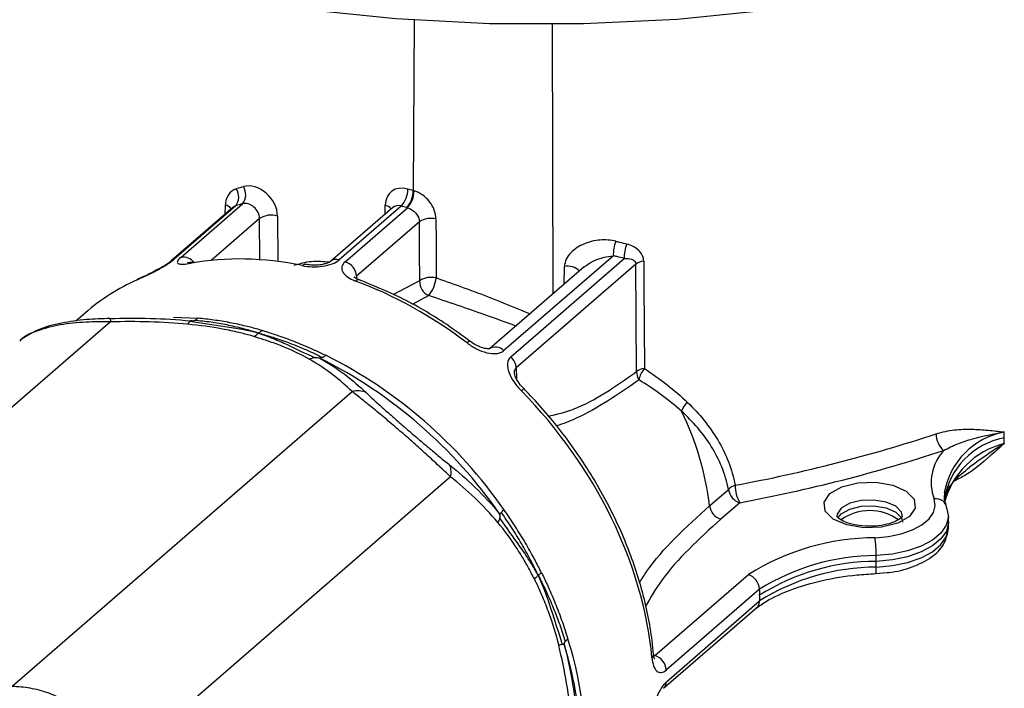
# Model space of a CAD drawing. Units: inches. Extents: x 0.7 to 33.4, y 0.6 to 43.4.
# Drawn here: x 8.5 to 10, y 27.7 to 28.7 of the extents above; entities that cross this region are included whole.
import ezdxf

# ---------------------------------------------------------------- set-up
doc = ezdxf.new("R2010")
doc.units = ezdxf.units.IN
doc.header["$LTSCALE"] = 4
doc.header["$MEASUREMENT"] = 0

msp = doc.modelspace()

# ---------------------------------------------------------------- linework, layer by layer
at = {"color": 8, "linetype": 'Continuous', "lineweight": 25}
for p, q in [((9.0758, 28.745), (9.0745, 28.4896)), ((9.283, 28.7387), (9.2837, 28.3344)), ((8.7926, 28.4543), (8.7928, 28.468)), ((9.0322, 28.4542), (9.0324, 28.4678)), ((8.871, 28.4514), (8.8713, 28.3833)), ((8.8441, 28.4478), (8.7716, 28.385)), ((8.8444, 28.386), (8.8441, 28.4478)), ((9.3008, 28.3492), (9.3013, 28.3759)), ((8.9893, 28.3611), (8.9893, 28.3578)), ((9.0445, 28.3337), (9.0842, 28.3546)), ((9.098, 28.3322), (9.0727, 28.3189)), ((8.7151, 28.2998), (8.7514, 28.2982)), ((9.2289, 28.2238), (9.2291, 28.2079))]:
    msp.add_line(p, q, dxfattribs=at)
at = {"color": 7, "linetype": 'Continuous', "lineweight": 25}
for p, q in [((8.8042, 28.4644), (8.7115, 28.3841)), ((8.8083, 28.4667), (8.7155, 28.3864)), ((8.7259, 28.3895), (8.8187, 28.4699)), ((9.0439, 28.4643), (8.9505, 28.3834)), ((9.0566, 28.4665), (8.9632, 28.3856)), ((8.9724, 28.3829), (9.0659, 28.4639)), ((9.0838, 28.443), (8.9893, 28.3611)), ((9.3746, 28.392), (9.2103, 28.2497)), ((9.3307, 28.3751), (9.1889, 28.2523)), ((9.2207, 28.2405), (9.391, 28.3879)), ((9.4083, 28.3791), (9.2289, 28.2238)), ((9.4093, 28.2182), (9.4083, 28.3791)), ((8.5829, 28.3064), (8.5685, 28.2939)), ((8.6207, 28.2928), (8.1109, 27.8513)), ((8.4731, 27.7467), (8.983, 28.1883)), ((9.9607, 28.1191), (9.9607, 28.1278)), ((9.9607, 28.1104), (9.9607, 28.1191)), ((9.1306, 28.0604), (8.6207, 27.6189)), ((9.5188, 28.0171), (9.5472, 28.0417)), ((9.5642, 28.0218), (9.5357, 27.9971)), ((9.877, 27.993), (9.8769, 28.0017)), ((9.8769, 27.9837), (9.877, 27.9924)), ((9.7687, 27.9338), (9.7687, 27.9426)), ((9.7687, 27.9252), (9.7687, 27.9338)), ((9.437, 27.7927), (9.5772, 27.9141)), ((9.7678, 27.9155), (9.785, 27.917)), ((9.5938, 27.8921), (9.454, 27.7711)), ((9.454, 27.7534), (9.5938, 27.8745)), ((9.4499, 27.7437), (9.5898, 27.8649))]:
    msp.add_line(p, q, dxfattribs=at)
at = {"color": 7, "linetype": 'Continuous', "lineweight": 25, "flags": 128}
for points in [[(10.2228, 28.9255), (10.1144, 28.8804), (9.9975, 28.841), (9.8734, 28.8075), (9.7433, 28.7804), (9.6084, 28.7599), (9.4701, 28.7462), (9.3297, 28.7394), (9.1888, 28.7397), (9.0485, 28.7469), (8.9104, 28.7611), (8.7758, 28.7821), (8.646, 28.8097), (8.5224, 28.8435), (8.4061, 28.8834), (8.2983, 28.9288), (8.2001, 28.9794), (8.1124, 29.0346), (8.0477, 29.084)], [(9.0842, 28.3546), (9.084, 28.3981), (9.0838, 28.443)], [(9.1085, 28.4472), (9.1087, 28.4129), (9.1089, 28.3587)], [(8.7453, 28.3826), (8.7434, 28.382), (8.7413, 28.3807)], [(9.4201, 28.3837), (9.4203, 28.3494), (9.4212, 28.2228)], [(8.663, 28.3572), (8.6625, 28.3571), (8.6604, 28.3557)], [(8.6196, 28.2978), (8.6197, 28.2981), (8.6198, 28.2981), (8.62, 28.2978), (8.6201, 28.2973), (8.6203, 28.2965), (8.6204, 28.2955), (8.6206, 28.2943), (8.6207, 28.2928)], [(9.6991, 28.0355), (9.7169, 28.0456), (9.741, 28.0516), (9.7679, 28.0525), (9.7934, 28.0481), (9.8136, 28.0393), (9.8255, 28.0272), (9.8273, 28.0138), (9.8186, 28.001), (9.8009, 27.9909), (9.7767, 27.9849), (9.7499, 27.9841), (9.7244, 27.9884), (9.7041, 27.9973), (9.6922, 28.0093), (9.6905, 28.0228), (9.6991, 28.0355)], [(9.767, 27.9693), (9.7873, 27.9712), (9.8062, 27.9752), (9.8232, 27.981), (9.8372, 27.9886), (9.8479, 27.9974), (9.8546, 28.0071), (9.8572, 28.0173), (9.8554, 28.0276)], [(9.7116, 27.9995), (9.7163, 28.005), (9.7289, 28.0122), (9.7461, 28.0165), (9.7653, 28.0171), (9.7835, 28.014), (9.7979, 28.0077), (9.8064, 27.9991), (9.8081, 27.9926)], [(9.8748, 28.0125), (9.8769, 28.0002), (9.8768, 27.9984)], [(9.877, 27.993), (9.877, 27.9916), (9.8739, 27.9793), (9.8658, 27.9676), (9.853, 27.957), (9.8361, 27.948), (9.8158, 27.9409), (9.793, 27.9361), (9.7687, 27.9338)], [(9.8768, 27.9815), (9.8769, 27.9829), (9.8769, 27.9837)]]:
    msp.add_lwpolyline(points, dxfattribs=at)
at = {"color": 8, "linetype": 'Continuous', "lineweight": 25, "flags": 128}
for points in [[(9.16, 28.2635), (9.1596, 28.2637), (9.1585, 28.2634), (9.1571, 28.2626), (9.1554, 28.2612)], [(9.8082, 28.001), (9.8065, 28.0077), (9.798, 28.0164), (9.7835, 28.0227), (9.7653, 28.0258), (9.7461, 28.0252), (9.7289, 28.0209), (9.7162, 28.0137)], [(9.7162, 28.0137), (9.71, 28.0046), (9.7096, 28.0016)], [(9.8768, 27.9984), (9.8738, 27.988), (9.8657, 27.9763), (9.8529, 27.9657), (9.836, 27.9567), (9.8157, 27.9496), (9.7929, 27.9449), (9.7687, 27.9426)], [(9.7687, 27.9252), (9.7929, 27.9275), (9.8157, 27.9323), (9.836, 27.9394), (9.8529, 27.9484), (9.8657, 27.9589), (9.8738, 27.9706), (9.8768, 27.9815)]]:
    msp.add_lwpolyline(points, dxfattribs=at)
at = {"color": 7, "linetype": 'Continuous', "lineweight": 25}
for centre, radius, start, end in [((8.8005, 28.4837), 0.0228, 322.8766, 31.2472), ((8.7904, 28.4801), 0.0224, 323.0926, 32.6494), ((9.0295, 28.4914), 0.0369, 317.5079, 0.8714), ((9.0369, 28.4897), 0.0376, 317.3281, 359.8392), ((9.0378, 28.4895), 0.038, 317.6348, 359.6844), ((8.8615, 28.4204), 0.0324, 72.8946, 122.3667), ((9.101, 28.4163), 0.0317, 76.2588, 122.7699), ((9.4196, 28.3951), 0.0451, 155.755, 184.0363), ((9.4345, 28.3908), 0.0437, 154.9309, 183.7448), ((8.9127, 28.3727), 0.00633, 81.9393, 136.0279), ((8.965, 28.3598), 0.0243, 3.2458, 72.3422), ((9.4224, 28.3602), 0.0236, 95.5015, 126.6933), ((9.1014, 28.3279), 0.0317, 76.3231, 122.7791), ((9.107, 28.3532), 0.0229, 176.6088, 246.6415), ((9.0566, 28.3648), 0.0526, 321.8358, 353.4294), ((8.6209, 27.6005), 0.7187, 34.8919, 63.3213), ((8.6089, 27.5902), 0.7255, 34.8919, 63.3213), ((9.2053, 28.2226), 0.0236, 2.7579, 49.1529), ((9.4234, 28.1993), 0.0236, 95.5161, 126.6958), ((9.4316, 28.2182), 0.0223, 179.9023, 213.7491), ((9.4474, 28.1999), 0.0349, 138.8665, 170.1526), ((8.9915, 28.1583), 0.0311, 66.6486, 105.8889), ((9.5065, 28.1486), 0.0314, 131.5437, 160.9123), ((9.0773, 27.9636), 0.4447, 6.9076, 26.0511), ((9.1253, 30.3656), 2.3576, 280.5568, 288.1239), ((9.8931, 28.125), 0.0345, 180.0076, 226.7457), ((9.9813, 28.009), 0.1119, 100.5678, 171.4632), ((9.1266, 30.3695), 2.3881, 280.5568, 288.1239), ((9.9221, 28.0521), 0.071, 137.7463, 200.214), ((9.1054, 28.0674), 0.0261, 344.4713, 24.8964), ((9.5645, 28.0249), 0.0241, 107.6103, 135.723), ((9.5716, 28.0452), 0.0246, 188.1544, 252.4806), ((9.6074, 28.0473), 0.0502, 179.3149, 210.5304), ((9.8584, 28.0114), 0.0164, 3.9016, 100.3419), ((9.5431, 28.0206), 0.0246, 188.1544, 252.4806), ((9.7682, 27.6108), 0.3585, 90.1856, 122.1948), ((9.5656, 27.9436), 0.203, 359.7152, 7.2725), ((9.7699, 27.6109), 0.3317, 90.2103, 122.0561), ((9.7699, 27.6023), 0.3316, 90.2113, 122.0503), ((9.7699, 27.5935), 0.3317, 90.2103, 122.0561), ((8.768, 27.6426), 0.5583, 0.3785, 17.3516), ((9.4297, 27.7695), 0.0243, 3.6746, 72.7333)]:
    msp.add_arc(centre, radius, start, end, dxfattribs=at)
at = {"color": 8, "linetype": 'Continuous', "lineweight": 25}
for centre, radius, start, end in [((8.7895, 28.4529), 0.0154, 37.4029, 77.7593), ((9.0291, 28.4527), 0.0154, 37.4036, 77.7577), ((8.7296, 28.3698), 0.0201, 35.7509, 100.7241), ((8.719, 28.3755), 0.0114, 107.6076, 131.417), ((8.9589, 28.3728), 0.0135, 71.3041, 129.0547), ((9.3063, 28.3521), 0.0243, 44.0983, 101.7168), ((8.9923, 28.3506), 0.00541, 76.8253, 141.127), ((9.1981, 28.2387), 0.0164, 41.9449, 124.7673), ((9.2468, 28.1802), 0.0136, 116.8933, 137.7771), ((9.982, 28.0166), 0.1132, 100.8272, 169.9274), ((9.9908, 27.99), 0.1241, 104.0448, 165.6089), ((9.7588, 27.9363), 0.0736, 54.1438, 125.3967), ((9.7445, 27.9223), 0.0243, 343.7267, 6.854), ((8.8115, 27.6584), 0.5199, 352.156, 17.8098), ((9.4287, 27.7947), 0.00635, 305.975, 0.4863), ((9.4413, 27.7531), 0.0127, 311.3421, 1.126)]:
    msp.add_arc(centre, radius, start, end, dxfattribs=at)
at = {"color": 7, "linetype": 'Continuous', "lineweight": 25}
for centre, major_axis, ratio, start_param, end_param in [((9.0686, 27.9872), (-0.375, 0.4408), 0.754338, 5.956625, 5.98163), ((8.8369, 28.4609), (-0.0255, 0.03), 0.754338, 3.870658, 5.956625), ((9.0665, 28.4576), (-0.0255, 0.03), 0.754338, 5.442248, 6.994797), ((8.8269, 28.4578), (-0.0255, 0.03), 0.754338, 5.98163, 6.994797), ((9.0686, 27.9872), (-0.375, 0.4408), 0.754338, 5.425925, 5.442248), ((9.0587, 27.9789), (-0.3621, 0.4259), 0.75449, 5.956863, 5.981868), ((8.8271, 28.4525), (-0.0126, 0.0151), 0.758625, 3.877552, 5.963519), ((9.0587, 27.9789), (-0.3621, 0.4259), 0.75449, 5.426163, 5.442486), ((8.9505, 27.8851), (-0.3695, 0.4196), 0.745768, 5.502621, 5.861824), ((8.9505, 27.8851), (-0.3695, 0.4196), 0.745768, 6.057468, 6.277059), ((8.9505, 27.8851), (-0.3695, 0.4196), 0.745768, 4.97815, 5.337354), ((8.9505, 27.8851), (-0.3695, 0.4196), 0.745768, 3.939919, 4.782507)]:
    msp.add_ellipse(centre, major_axis=major_axis, ratio=ratio, start_param=start_param, end_param=end_param, dxfattribs=at)
at = {"color": 8, "linetype": 'Continuous', "lineweight": 25}
for centre, start_param in [((8.817, 28.4494), 5.988524), ((9.0566, 28.4493), 5.449142)]:
    msp.add_ellipse(centre, major_axis=(-0.0126, 0.0151), ratio=0.758625, start_param=start_param, end_param=6.296694, dxfattribs=at)
at = {"color": 7, "linetype": 'Continuous', "lineweight": 25}
for points in [[(9.0745, 28.4896), (9.0749, 28.4895), (9.0754, 28.4894), (9.0758, 28.4893)], [(9.0659, 28.4639), (9.0654, 28.464), (9.065, 28.4641), (9.0645, 28.4642)], [(8.7366, 28.2893), (8.6984, 28.293), (8.6597, 28.2938), (8.6207, 28.2928)], [(8.7467, 28.2949), (8.7483, 28.2956), (8.7499, 28.2967), (8.7514, 28.2982)], [(8.983, 28.1883), (8.9652, 28.2057), (8.9445, 28.222), (8.9189, 28.2367)], [(8.9346, 28.2384), (8.9619, 28.2229), (8.9845, 28.2054), (9.0038, 28.1869)], [(9.4212, 28.2228), (9.4446, 28.2075), (9.4662, 28.1908), (9.4857, 28.1721)], [(9.4768, 28.1589), (9.4575, 28.1763), (9.4361, 28.1917), (9.4131, 28.2058)], [(9.2015, 27.992), (9.1792, 28.0187), (9.1554, 28.0409), (9.1306, 28.0604)], [(9.2066, 28.0072), (9.2075, 28.0085), (9.2088, 28.01), (9.2104, 28.0116)], [(9.5938, 27.892), (9.5938, 27.892), (9.5938, 27.8921), (9.5938, 27.8921)], [(9.5939, 27.8833), (9.594, 27.8848), (9.5941, 27.8878), (9.594, 27.8906), (9.5938, 27.892)], [(9.5938, 27.8746), (9.5941, 27.8777), (9.5941, 27.8806), (9.5939, 27.8833)], [(9.5938, 27.8745), (9.5938, 27.8745), (9.5938, 27.8746), (9.5938, 27.8746)], [(9.3117, 27.6945), (9.3081, 27.7323), (9.3023, 27.7701), (9.2926, 27.8078)], [(9.301, 27.8091), (9.3111, 27.7697), (9.3174, 27.7298), (9.3212, 27.6902)]]:
    msp.add_open_spline(points, degree=3, dxfattribs=at)
for points, knots in [([(9.1085, 28.4472), (9.1085, 28.4559), (9.1051, 28.4651), (9.0961, 28.4767), (9.0924, 28.4802), (9.0844, 28.4858), (9.0801, 28.488), (9.0758, 28.4893)], [0, 0, 0, 0, 0.5, 0.5, 0.75, 0.75, 1, 1, 1, 1]), ([(9.0659, 28.4639), (9.0704, 28.4625), (9.075, 28.4597), (9.0817, 28.4522), (9.0838, 28.4475), (9.0838, 28.443)], [0, 0, 0, 0, 0.5, 0.5, 1, 1, 1, 1]), ([(9.3785, 28.4137), (9.371, 28.4156), (9.3631, 28.4161), (9.3509, 28.4151), (9.3469, 28.4145), (9.3389, 28.4126), (9.3349, 28.4114), (9.3235, 28.4066), (9.3163, 28.4022), (9.3052, 28.3905), (9.3015, 28.3833), (9.3013, 28.3759)], [0, 0, 0, 0, 0.25, 0.25, 0.375, 0.375, 0.5, 0.5, 0.75, 0.75, 1, 1, 1, 1]), ([(9.3785, 28.4137), (9.3802, 28.4132), (9.3819, 28.4128), (9.3837, 28.4123), (9.3875, 28.4113), (9.3912, 28.4103), (9.395, 28.4093)], [0, 0, 0, 0, 0.000148322, 0.000148322, 0.000148322, 0.000471182, 0.000471182, 0.000471182, 0.000471182]), ([(9.4201, 28.3837), (9.4201, 28.3902), (9.417, 28.396), (9.4099, 28.4025), (9.4072, 28.4043), (9.4014, 28.4072), (9.3983, 28.4084), (9.395, 28.4093)], [0, 0, 0, 0, 0.5, 0.5, 0.75, 0.75, 1, 1, 1, 1]), ([(8.7259, 28.3895), (8.7231, 28.3871), (8.7214, 28.385), (8.7204, 28.3818), (8.7211, 28.3807), (8.7242, 28.3794), (8.7267, 28.3792), (8.7331, 28.3794), (8.7369, 28.3799), (8.7413, 28.3807)], [0, 0, 0, 0, 0.25, 0.25, 0.5, 0.5, 0.75, 0.75, 1, 1, 1, 1]), ([(9.391, 28.3879), (9.3872, 28.3889), (9.3835, 28.3898), (9.3798, 28.3907), (9.378, 28.3911), (9.3763, 28.3915), (9.3746, 28.392)], [0, 0, 0, 0, 0.0003198105, 0.0003198105, 0.0003198105, 0.0004667343, 0.0004667343, 0.0004667343, 0.0004667343]), ([(8.6604, 28.3557), (8.6645, 28.3575), (8.6689, 28.3596), (8.6785, 28.3642), (8.6836, 28.3668), (8.694, 28.3722), (8.6992, 28.3751), (8.7061, 28.3795), (8.7084, 28.3809), (8.7123, 28.3837), (8.7141, 28.3851), (8.7155, 28.3864)], [0, 0, 0, 0, 0.25, 0.25, 0.5, 0.5, 0.75, 0.75, 0.875, 0.875, 1, 1, 1, 1]), ([(8.7114, 28.3841), (8.7112, 28.3838), (8.7103, 28.3831), (8.707, 28.3806), (8.701, 28.3767), (8.6923, 28.3717), (8.6811, 28.3658), (8.6704, 28.3606), (8.665, 28.3582), (8.6629, 28.3573)], [0, 0, 0, 0, 0.035822, 0.132961, 0.258734, 0.413144, 0.607771, 0.852484, 1, 1, 1, 1]), ([(8.7453, 28.3827), (8.7442, 28.3824), (8.7407, 28.3817), (8.7376, 28.3815), (8.7358, 28.3816), (8.7361, 28.3815), (8.7361, 28.3815)], [0, 0, 0, 0, 0.2084204, 0.6612771, 0.9569829, 1, 1, 1, 1]), ([(8.9082, 28.3771), (8.9127, 28.3762), (8.9178, 28.3756), (8.9281, 28.3753), (8.9335, 28.3755), (8.9436, 28.377), (8.9485, 28.3781), (8.957, 28.3813), (8.9605, 28.3833), (8.9632, 28.3856)], [0, 0, 0, 0, 0.25, 0.25, 0.5, 0.5, 0.75, 0.75, 1, 1, 1, 1]), ([(8.9503, 28.3833), (8.9503, 28.3833), (8.9504, 28.3833), (8.9485, 28.382), (8.9445, 28.3803), (8.9383, 28.3787), (8.9301, 28.3777), (8.9211, 28.3777), (8.916, 28.3786), (8.9136, 28.379)], [0, 0, 0, 0, 0.025483, 0.160959, 0.290932, 0.441343, 0.619247, 0.813891, 1, 1, 1, 1]), ([(8.9724, 28.3829), (8.9698, 28.3806), (8.9681, 28.3781), (8.967, 28.3728), (8.9675, 28.3701), (8.9704, 28.3649), (8.9729, 28.3623), (8.9795, 28.3578), (8.9835, 28.3557), (8.9881, 28.354)], [0, 0, 0, 0, 0.25, 0.25, 0.5, 0.5, 0.75, 0.75, 1, 1, 1, 1]), ([(9.391, 28.3879), (9.3948, 28.388), (9.3984, 28.3878), (9.4034, 28.3861), (9.4049, 28.3853), (9.4074, 28.3829), (9.4082, 28.3812), (9.4083, 28.3791)], [0, 0, 0, 0, 0.5, 0.5, 0.75, 0.75, 1, 1, 1, 1]), ([(8.9937, 28.356), (8.9927, 28.3563), (8.9899, 28.3573), (8.9871, 28.359), (8.9854, 28.3604), (8.9856, 28.3602), (8.9856, 28.3602)], [0, 0, 0, 0, 0.182355, 0.536864, 0.862182, 1, 1, 1, 1]), ([(9.16, 28.2635), (9.1483, 28.2721), (9.1145, 28.2967), (9.0588, 28.3292), (9.0141, 28.3475), (8.9935, 28.3559)], [0, 0, 0, 0, 0.221713, 0.641031, 1, 1, 1, 1]), ([(8.6207, 28.2928), (8.61, 28.2929), (8.5857, 28.2931), (8.5481, 28.2896), (8.5122, 28.2809), (8.4904, 28.2714), (8.4853, 28.2649), (8.4847, 28.2641)], [0, 0, 0, 0, 0.185186, 0.420235, 0.675546, 0.959081, 1, 1, 1, 1]), ([(8.6197, 28.2979), (8.608, 28.2975), (8.5831, 28.2967), (8.5456, 28.2913), (8.5108, 28.2824), (8.4937, 28.2708), (8.4852, 28.265)], [0, 0, 0, 0, 0.218686, 0.46299, 0.731896, 1, 1, 1, 1]), ([(8.6196, 28.2978), (8.6399, 28.2984), (8.6601, 28.2985), (8.7006, 28.2975), (8.7207, 28.2963), (8.7406, 28.2944)], [0, 0, 0, 0, 0.5, 0.5, 1, 1, 1, 1]), ([(8.7394, 28.2932), (8.7394, 28.2932), (8.7391, 28.2929), (8.7388, 28.2926), (8.7383, 28.292), (8.738, 28.2917), (8.7373, 28.2907), (8.7369, 28.2899), (8.7366, 28.2893)], [0, 0, 0, 0, 0.06, 0.25, 0.25, 0.5, 0.5, 1, 1, 1, 1]), ([(8.8367, 28.2707), (8.8348, 28.2712), (8.8271, 28.2734), (8.8192, 28.2754), (8.8051, 28.2787), (8.7969, 28.2805), (8.7718, 28.2851), (8.7545, 28.2876), (8.7366, 28.2893)], [0, 0, 0, 0, 0.06, 0.25, 0.25, 0.5, 0.5, 1, 1, 1, 1]), ([(8.7394, 28.2932), (8.7395, 28.2933), (8.7398, 28.2935), (8.7401, 28.2937), (8.7406, 28.294), (8.7408, 28.2942), (8.7414, 28.2944), (8.7414, 28.2943), (8.7406, 28.2944)], [0, 0, 0, 0, 0.06, 0.25, 0.25, 0.5, 0.5, 1, 1, 1, 1]), ([(8.8426, 28.2759), (8.8407, 28.2764), (8.8326, 28.2784), (8.8243, 28.2801), (8.8095, 28.2829), (8.8009, 28.2843), (8.7747, 28.2882), (8.7569, 28.2908), (8.7394, 28.2932)], [0, 0, 0, 0, 0.06, 0.25, 0.25, 0.5, 0.5, 1, 1, 1, 1]), ([(8.7406, 28.2944), (8.7408, 28.2944), (8.7411, 28.2943), (8.7415, 28.2943), (8.742, 28.2942), (8.7426, 28.2942), (8.7433, 28.2942), (8.744, 28.2942), (8.7449, 28.2944), (8.7457, 28.2946), (8.7463, 28.2948), (8.7467, 28.2949)], [0, 0, 0, 0, 0.036553, 0.086471, 0.154469, 0.242398, 0.351095, 0.480997, 0.632353, 0.80532, 1, 1, 1, 1]), ([(8.7425, 28.2943), (8.7429, 28.2942), (8.7435, 28.2942), (8.7437, 28.2941), (8.7437, 28.2941), (8.7437, 28.2941), (8.7436, 28.2941), (8.7433, 28.2941), (8.7426, 28.2942), (8.7418, 28.2943), (8.7412, 28.2943)], [0, 0, 0, 0, 0.325143, 0.431909, 0.476323, 0.517431, 0.55781, 0.600154, 0.69948, 1, 1, 1, 1]), ([(8.8426, 28.2759), (8.8408, 28.2765), (8.8331, 28.2789), (8.8252, 28.2811), (8.8111, 28.2847), (8.803, 28.2865), (8.7868, 28.2898), (8.7788, 28.2912), (8.7628, 28.2934), (8.7548, 28.2943), (8.7467, 28.2949)], [0, 0, 0, 0, 0.06, 0.25, 0.25, 0.5, 0.5, 0.75, 0.75, 1, 1, 1, 1]), ([(8.8475, 28.2801), (8.8455, 28.2806), (8.8375, 28.2829), (8.8295, 28.285), (8.8153, 28.2883), (8.8073, 28.2901), (8.7913, 28.2931), (8.7833, 28.2944), (8.7673, 28.2966), (8.7593, 28.2975), (8.7514, 28.2982)], [0, 0, 0, 0, 0.06, 0.25, 0.25, 0.5, 0.5, 0.75, 0.75, 1, 1, 1, 1]), ([(8.8426, 28.2759), (8.8425, 28.2758), (8.842, 28.2754), (8.8415, 28.275), (8.8405, 28.2742), (8.8399, 28.2737), (8.838, 28.2719), (8.8377, 28.2716), (8.8367, 28.2707)], [0, 0, 0, 0, 0.06, 0.25, 0.25, 0.5, 0.5, 1, 1, 1, 1]), ([(8.8426, 28.2759), (8.8427, 28.276), (8.8432, 28.2763), (8.8436, 28.2767), (8.8445, 28.2773), (8.8449, 28.2776), (8.8461, 28.2787), (8.8468, 28.2795), (8.8475, 28.2801)], [0, 0, 0, 0, 0.06, 0.25, 0.25, 0.5, 0.5, 1, 1, 1, 1]), ([(8.8426, 28.2759), (8.8444, 28.2753), (8.852, 28.2728), (8.8593, 28.27), (8.8718, 28.2649), (8.8787, 28.2619), (8.8986, 28.2524), (8.9125, 28.2459), (8.9266, 28.2392)], [0, 0, 0, 0, 0.06, 0.25, 0.25, 0.5, 0.5, 1, 1, 1, 1]), ([(8.8426, 28.2759), (8.8445, 28.2754), (8.8526, 28.2732), (8.8605, 28.2709), (8.8744, 28.2664), (8.8823, 28.2636), (8.8986, 28.2575), (8.9066, 28.2543), (8.9225, 28.2473), (8.9303, 28.2436), (8.9381, 28.2396)], [0, 0, 0, 0, 0.06, 0.25, 0.25, 0.5, 0.5, 0.75, 0.75, 1, 1, 1, 1]), ([(8.8475, 28.2801), (8.8494, 28.2795), (8.8574, 28.2771), (8.8655, 28.2746), (8.8796, 28.2698), (8.8876, 28.2669), (8.9037, 28.2606), (8.9117, 28.2573), (8.9276, 28.2503), (8.9356, 28.2466), (8.9436, 28.2427)], [0, 0, 0, 0, 0.06, 0.25, 0.25, 0.5, 0.5, 0.75, 0.75, 1, 1, 1, 1]), ([(8.8367, 28.2707), (8.8385, 28.2702), (8.8461, 28.2679), (8.8536, 28.2655), (8.8664, 28.2611), (8.8735, 28.2584), (8.8941, 28.2499), (8.907, 28.2436), (8.9189, 28.2367)], [0, 0, 0, 0, 0.06, 0.25, 0.25, 0.5, 0.5, 1, 1, 1, 1]), ([(9.1554, 28.2612), (9.1598, 28.2578), (9.1645, 28.2549), (9.1745, 28.2499), (9.1797, 28.2479), (9.1898, 28.2454), (9.1948, 28.2449), (9.2014, 28.2456), (9.2035, 28.2461), (9.2073, 28.2475), (9.2089, 28.2485), (9.2103, 28.2497)], [0, 0, 0, 0, 0.25, 0.25, 0.5, 0.5, 0.75, 0.75, 0.875, 0.875, 1, 1, 1, 1]), ([(9.1894, 28.2526), (9.1894, 28.2527), (9.1896, 28.2527), (9.1876, 28.2523), (9.184, 28.2526), (9.1783, 28.2538), (9.1707, 28.2568), (9.1641, 28.2603), (9.1608, 28.263), (9.1601, 28.2636)], [0, 0, 0, 0, 0.080847, 0.202212, 0.323851, 0.479835, 0.682507, 0.928196, 1, 1, 1, 1]), ([(8.9381, 28.2396), (8.9383, 28.2397), (8.9388, 28.2399), (8.9393, 28.2401), (8.9403, 28.2405), (8.9408, 28.2408), (8.9422, 28.2416), (8.943, 28.2422), (8.9436, 28.2427)], [0, 0, 0, 0, 0.06, 0.25, 0.25, 0.5, 0.5, 1, 1, 1, 1]), ([(8.9266, 28.2392), (8.9264, 28.2392), (8.9256, 28.2391), (8.9249, 28.2389), (8.9236, 28.2385), (8.923, 28.2383), (8.921, 28.2376), (8.9199, 28.2371), (8.9189, 28.2367)], [0, 0, 0, 0, 0.06, 0.25, 0.25, 0.5, 0.5, 1, 1, 1, 1]), ([(8.9266, 28.2392), (8.9267, 28.2392), (8.9275, 28.2394), (8.9283, 28.2394), (8.9296, 28.2395), (8.9304, 28.2394), (8.9325, 28.2392), (8.9338, 28.2388), (8.9346, 28.2384)], [0, 0, 0, 0, 0.06, 0.25, 0.25, 0.5, 0.5, 1, 1, 1, 1]), ([(8.9381, 28.2396), (8.938, 28.2396), (8.9375, 28.2394), (8.9369, 28.2393), (8.936, 28.2391), (8.9355, 28.239), (8.9344, 28.2388), (8.9341, 28.2387), (8.9346, 28.2384)], [0, 0, 0, 0, 0.06, 0.25, 0.25, 0.5, 0.5, 1, 1, 1, 1]), ([(9.2207, 28.2405), (9.2178, 28.238), (9.2161, 28.2344), (9.2154, 28.2261), (9.2163, 28.2214), (9.2199, 28.2119), (9.2225, 28.2072), (9.2289, 28.1979), (9.2326, 28.1935), (9.2367, 28.1893)], [0, 0, 0, 0, 0.25, 0.25, 0.5, 0.5, 0.75, 0.75, 1, 1, 1, 1]), ([(9.2408, 28.1925), (9.2395, 28.1938), (9.2353, 28.1978), (9.2306, 28.2047), (9.2273, 28.2111), (9.2264, 28.2148), (9.2263, 28.2155), (9.2263, 28.2157)], [0, 0, 0, 0, 0.157062, 0.493448, 0.723227, 0.893988, 1, 1, 1, 1]), ([(9.1306, 28.0604), (9.125, 28.0656), (9.1193, 28.071), (9.1072, 28.0822), (9.1009, 28.088), (9.0881, 28.0997), (9.0814, 28.1057), (9.0681, 28.1176), (9.0614, 28.1234), (9.0479, 28.1351), (9.0412, 28.1408), (9.0282, 28.1517), (9.022, 28.1569), (9.0098, 28.1669), (9.0039, 28.1717), (8.993, 28.1804), (8.9878, 28.1845), (8.983, 28.1883)], [0, 0, 0, 0, 0.125, 0.125, 0.25, 0.25, 0.375, 0.375, 0.5, 0.5, 0.625, 0.625, 0.75, 0.75, 0.875, 0.875, 1, 1, 1, 1]), ([(9.0038, 28.1869), (9.0075, 28.1834), (9.0115, 28.1797), (9.0201, 28.1717), (9.0248, 28.1675), (9.0347, 28.1586), (9.0399, 28.154), (9.0507, 28.1445), (9.0564, 28.1395), (9.068, 28.1295), (9.0738, 28.1245), (9.0855, 28.1145), (9.0913, 28.1096), (9.1026, 28.1001), (9.1082, 28.0954), (9.119, 28.0866), (9.1241, 28.0824), (9.1291, 28.0784)], [0, 0, 0, 0, 0.125, 0.125, 0.25, 0.25, 0.375, 0.375, 0.5, 0.5, 0.625, 0.625, 0.75, 0.75, 0.875, 0.875, 1, 1, 1, 1]), ([(9.435, 27.7948), (9.4335, 27.808), (9.4291, 27.8459), (9.4135, 27.9097), (9.3852, 27.9845), (9.3471, 28.0572), (9.301, 28.1248), (9.2636, 28.1687), (9.2429, 28.19), (9.2407, 28.1923)], [0, 0, 0, 0, 0.0947991, 0.2732822, 0.4519477, 0.6306879, 0.8094504, 0.9788806, 1, 1, 1, 1]), ([(9.4857, 28.1721), (9.5034, 28.1551), (9.5187, 28.1365), (9.5372, 28.1055), (9.5426, 28.0945), (9.5514, 28.0719), (9.5548, 28.0601), (9.5572, 28.0479)], [0, 0, 0, 0, 0.5, 0.5, 0.75, 0.75, 1, 1, 1, 1]), ([(9.5472, 28.0417), (9.5449, 28.0535), (9.5414, 28.0646), (9.5327, 28.0862), (9.5274, 28.0965), (9.5092, 28.1257), (9.4941, 28.1431), (9.4768, 28.1589)], [0, 0, 0, 0, 0.25, 0.25, 0.5, 0.5, 1, 1, 1, 1]), ([(9.8587, 28.125), (9.868, 28.128), (9.877, 28.1298), (9.8947, 28.1318), (9.9034, 28.1321), (9.9203, 28.1318), (9.9285, 28.1312), (9.9448, 28.1297), (9.9528, 28.1287), (9.9607, 28.1278)], [0, 0, 0, 0, 0.25, 0.25, 0.5, 0.5, 0.75, 0.75, 1, 1, 1, 1]), ([(9.8695, 28.0999), (9.8766, 28.1039), (9.8837, 28.1072), (9.8982, 28.1129), (9.9056, 28.1154), (9.9282, 28.1218), (9.9441, 28.1251), (9.9607, 28.1278)], [0, 0, 0, 0, 0.25, 0.25, 0.5, 0.5, 1, 1, 1, 1]), ([(9.1291, 28.0784), (9.1422, 28.0679), (9.155, 28.0567), (9.1801, 28.0324), (9.1923, 28.0193), (9.204, 28.0051)], [0, 0, 0, 0, 0.5, 0.5, 1, 1, 1, 1]), ([(9.8727, 28.0283), (9.8728, 28.0299), (9.8733, 28.038), (9.8834, 28.0541), (9.9002, 28.068), (9.9086, 28.075)], [0, 0, 0, 0, 0.11337, 0.551262, 1, 1, 1, 1]), ([(9.8738, 28.0176), (9.8725, 28.0211), (9.8702, 28.0273), (9.8713, 28.0333), (9.8718, 28.0359)], [0, 0, 0, 0, 0.567531, 1, 1, 1, 1]), ([(9.204, 28.0051), (9.204, 28.0051), (9.2042, 28.0049), (9.2044, 28.0048), (9.2046, 28.0048), (9.2048, 28.0049), (9.205, 28.0051), (9.2053, 28.0054), (9.2056, 28.0059), (9.206, 28.0065), (9.2064, 28.0069), (9.2066, 28.0072)], [0, 0, 0, 0, 0.036553, 0.086471, 0.154469, 0.242398, 0.351095, 0.480997, 0.632353, 0.80532, 1, 1, 1, 1]), ([(9.2619, 27.9127), (9.261, 27.9147), (9.2573, 27.9228), (9.2532, 27.9307), (9.2458, 27.9447), (9.2414, 27.9527), (9.232, 27.9688), (9.2272, 27.9766), (9.2172, 27.992), (9.212, 27.9996), (9.2066, 28.0072)], [0, 0, 0, 0, 0.06, 0.25, 0.25, 0.5, 0.5, 0.75, 0.75, 1, 1, 1, 1]), ([(9.2668, 27.9169), (9.2658, 27.9189), (9.2617, 27.927), (9.2575, 27.9351), (9.2498, 27.9492), (9.2453, 27.9571), (9.2359, 27.9729), (9.231, 27.9807), (9.2209, 27.9963), (9.2157, 28.004), (9.2104, 28.0116)], [0, 0, 0, 0, 0.06, 0.25, 0.25, 0.5, 0.5, 0.75, 0.75, 1, 1, 1, 1]), ([(9.2044, 27.9986), (9.2043, 27.9985), (9.2041, 27.9979), (9.2039, 27.9972), (9.2035, 27.9962), (9.2032, 27.9956), (9.2024, 27.9939), (9.2019, 27.9928), (9.2015, 27.992)], [0, 0, 0, 0, 0.06, 0.25, 0.25, 0.5, 0.5, 1, 1, 1, 1]), ([(9.256, 27.9076), (9.255, 27.9094), (9.2512, 27.9172), (9.2471, 27.9247), (9.2397, 27.9377), (9.2353, 27.945), (9.2217, 27.9661), (9.2119, 27.9795), (9.2015, 27.992)], [0, 0, 0, 0, 0.06, 0.25, 0.25, 0.5, 0.5, 1, 1, 1, 1]), ([(9.2044, 27.9986), (9.2044, 27.9988), (9.2046, 27.9994), (9.2047, 28), (9.2049, 28.0011), (9.2049, 28.0017), (9.2048, 28.0034), (9.2045, 28.0044), (9.204, 28.0051)], [0, 0, 0, 0, 0.06, 0.25, 0.25, 0.5, 0.5, 1, 1, 1, 1]), ([(9.2619, 27.9127), (9.2609, 27.9146), (9.2567, 27.9222), (9.2522, 27.9297), (9.2442, 27.9424), (9.2394, 27.9495), (9.2246, 27.9701), (9.2145, 27.9843), (9.2044, 27.9986)], [0, 0, 0, 0, 0.06, 0.25, 0.25, 0.5, 0.5, 1, 1, 1, 1]), ([(9.8078, 28.0008), (9.8079, 28.001), (9.8081, 28.0012), (9.8028, 27.996), (9.792, 27.9911), (9.7766, 27.9873), (9.7578, 27.9859), (9.7385, 27.9876), (9.7229, 27.9921), (9.7128, 27.9975), (9.7095, 28.0016), (9.7096, 28.0014), (9.7097, 28.0013)], [0, 0, 0, 0, 0.082485, 0.181067, 0.280292, 0.388241, 0.50544, 0.627048, 0.747088, 0.845076, 0.947511, 1, 1, 1, 1]), ([(9.785, 27.917), (9.7858, 27.9171), (9.7992, 27.9182), (9.8239, 27.9248), (9.8519, 27.9388), (9.8712, 27.9576), (9.8749, 27.973), (9.8767, 27.9803)], [0, 0, 0, 0, 0.0174788, 0.2802296, 0.5498574, 0.787467, 1, 1, 1, 1]), ([(9.2619, 27.9127), (9.2618, 27.9126), (9.2613, 27.9122), (9.2609, 27.9118), (9.2599, 27.911), (9.2594, 27.9104), (9.2573, 27.9087), (9.257, 27.9085), (9.256, 27.9076)], [0, 0, 0, 0, 0.06, 0.25, 0.25, 0.5, 0.5, 1, 1, 1, 1]), ([(9.256, 27.9076), (9.2569, 27.9057), (9.2607, 27.8979), (9.2643, 27.89), (9.2703, 27.8758), (9.2736, 27.8676), (9.2828, 27.8426), (9.2882, 27.8254), (9.2926, 27.8078)], [0, 0, 0, 0, 0.06, 0.25, 0.25, 0.5, 0.5, 1, 1, 1, 1]), ([(9.2619, 27.9127), (9.262, 27.9128), (9.2625, 27.9132), (9.2629, 27.9136), (9.2636, 27.9143), (9.264, 27.9147), (9.2653, 27.9157), (9.2661, 27.9163), (9.2668, 27.9169)], [0, 0, 0, 0, 0.06, 0.25, 0.25, 0.5, 0.5, 1, 1, 1, 1]), ([(9.2619, 27.9127), (9.2628, 27.9108), (9.2664, 27.9026), (9.2697, 27.8943), (9.2753, 27.8795), (9.2782, 27.8709), (9.2866, 27.8449), (9.2923, 27.8271), (9.2979, 27.8095)], [0, 0, 0, 0, 0.06, 0.25, 0.25, 0.5, 0.5, 1, 1, 1, 1]), ([(9.2619, 27.9127), (9.2629, 27.9109), (9.267, 27.9031), (9.2709, 27.8951), (9.2775, 27.8808), (9.2811, 27.8725), (9.288, 27.8557), (9.2912, 27.8474), (9.2971, 27.8307), (9.2998, 27.8223), (9.3023, 27.8137)], [0, 0, 0, 0, 0.06, 0.25, 0.25, 0.5, 0.5, 0.75, 0.75, 1, 1, 1, 1]), ([(9.2668, 27.9169), (9.2677, 27.915), (9.2717, 27.9069), (9.2755, 27.8987), (9.282, 27.8842), (9.2855, 27.876), (9.2921, 27.8594), (9.2952, 27.851), (9.3011, 27.8343), (9.3039, 27.8259), (9.3065, 27.8174)], [0, 0, 0, 0, 0.06, 0.25, 0.25, 0.5, 0.5, 0.75, 0.75, 1, 1, 1, 1]), ([(9.5938, 27.8921), (9.5937, 27.8966), (9.5919, 27.9015), (9.5858, 27.9096), (9.5815, 27.9128), (9.5772, 27.9141)], [0, 0, 0, 0, 0.5, 0.5, 1, 1, 1, 1]), ([(9.5881, 27.8636), (9.5933, 27.8672), (9.6084, 27.8775), (9.6412, 27.8926), (9.6874, 27.9061), (9.731, 27.9133), (9.7584, 27.9149), (9.7678, 27.9155)], [0, 0, 0, 0, 0.1282988, 0.3734554, 0.6202565, 0.8687434, 1, 1, 1, 1]), ([(9.5897, 27.865), (9.5898, 27.865), (9.5913, 27.8658), (9.5931, 27.8691), (9.5936, 27.8727), (9.5938, 27.8745)], [0, 0, 0, 0, 0.030286, 0.515141, 1, 1, 1, 1]), ([(9.3023, 27.8137), (9.3024, 27.8138), (9.3027, 27.8142), (9.303, 27.8145), (9.3037, 27.8151), (9.304, 27.8154), (9.3052, 27.8164), (9.3059, 27.8169), (9.3065, 27.8174)], [0, 0, 0, 0, 0.06, 0.25, 0.25, 0.5, 0.5, 1, 1, 1, 1]), ([(9.2979, 27.8095), (9.2978, 27.8095), (9.2974, 27.8093), (9.297, 27.8092), (9.2962, 27.8089), (9.2957, 27.8087), (9.2943, 27.8082), (9.2934, 27.808), (9.2926, 27.8078)], [0, 0, 0, 0, 0.06, 0.25, 0.25, 0.5, 0.5, 1, 1, 1, 1]), ([(9.2979, 27.8095), (9.298, 27.8096), (9.2984, 27.8097), (9.2988, 27.8099), (9.2994, 27.8101), (9.2997, 27.8102), (9.3004, 27.8102), (9.3007, 27.81), (9.301, 27.8091)], [0, 0, 0, 0, 0.06, 0.25, 0.25, 0.5, 0.5, 1, 1, 1, 1]), ([(9.3023, 27.8137), (9.3022, 27.8136), (9.3019, 27.8133), (9.3017, 27.8129), (9.3013, 27.8123), (9.3011, 27.8119), (9.3008, 27.8107), (9.3007, 27.81), (9.301, 27.8091)], [0, 0, 0, 0, 0.06, 0.25, 0.25, 0.5, 0.5, 1, 1, 1, 1]), ([(9.4324, 27.7896), (9.4333, 27.7803), (9.4359, 27.773), (9.4416, 27.7678), (9.4439, 27.767), (9.4488, 27.7675), (9.4514, 27.7688), (9.454, 27.7711)], [0, 0, 0, 0, 0.5, 0.5, 0.75, 0.75, 1, 1, 1, 1]), ([(9.4367, 27.7874), (9.4367, 27.7874), (9.4369, 27.7871), (9.4362, 27.7882), (9.4356, 27.7906), (9.4352, 27.7935), (9.4351, 27.7949)], [0, 0, 0, 0, 0.008655, 0.333825, 0.66287, 1, 1, 1, 1]), ([(8.4731, 27.7467), (8.4821, 27.7465), (8.491, 27.7457), (8.5087, 27.7426), (8.5175, 27.7404), (8.5343, 27.7344), (8.5425, 27.7307), (8.5579, 27.7218), (8.5652, 27.7167), (8.5786, 27.705), (8.5848, 27.6985), (8.5956, 27.6846), (8.6004, 27.6771), (8.6086, 27.6614), (8.612, 27.6531), (8.6173, 27.6363), (8.6193, 27.6277), (8.6207, 27.6189)], [0, 0, 0, 0, 0.125, 0.125, 0.25, 0.25, 0.375, 0.375, 0.5, 0.5, 0.625, 0.625, 0.75, 0.75, 0.875, 0.875, 1, 1, 1, 1]), ([(9.454, 27.7534), (9.4514, 27.7511), (9.4487, 27.7479), (9.4439, 27.7402), (9.4416, 27.7356), (9.4378, 27.7261), (9.4362, 27.721), (9.4337, 27.7111), (9.4328, 27.7063), (9.4324, 27.7019)], [0, 0, 0, 0, 0.25, 0.25, 0.5, 0.5, 0.75, 0.75, 1, 1, 1, 1])]:
    msp.add_open_spline(points, degree=3, knots=knots, dxfattribs=at)
at = {"color": 8, "linetype": 'Continuous', "lineweight": 25}
for points, knots in [([(9.3309, 28.3749), (9.3321, 28.376), (9.3368, 28.3802), (9.3467, 28.3851), (9.3603, 28.3903), (9.3696, 28.3914), (9.3746, 28.392)], [0, 0, 0, 0, 0.093262, 0.365586, 0.656824, 1, 1, 1, 1]), ([(8.8958, 28.3777), (8.9042, 28.3802), (8.921, 28.3852), (8.94, 28.3835), (8.9494, 28.3827)], [0, 0, 0, 0, 0.506166, 1, 1, 1, 1]), ([(9.1089, 28.3587), (9.1095, 28.3585), (9.1361, 28.3496), (9.1854, 28.3314), (9.2303, 28.313), (9.2498, 28.3051)], [0, 0, 0, 0, 0.0126, 0.571013, 1, 1, 1, 1]), ([(9.2285, 28.2866), (9.213, 28.2922), (9.1706, 28.3077), (9.1261, 28.3227), (9.098, 28.3322)], [0, 0, 0, 0, 0.3663136, 1, 1, 1, 1]), ([(9.2264, 28.2157), (9.2264, 28.2161), (9.2261, 28.2179), (9.2267, 28.2201), (9.2276, 28.2224), (9.2284, 28.2233), (9.2289, 28.2238)], [0, 0, 0, 0, 0.095851, 0.521183, 0.723572, 1, 1, 1, 1]), ([(9.2766, 28.1512), (9.2896, 28.1543), (9.3325, 28.1646), (9.3778, 28.1962), (9.4093, 28.2182)], [0, 0, 0, 0, 0.303849, 1, 1, 1, 1]), ([(9.4131, 28.2058), (9.3814, 28.184), (9.3393, 28.155), (9.2991, 28.1402), (9.2892, 28.1365)], [0, 0, 0, 0, 0.753534, 1, 1, 1, 1]), ([(9.9607, 28.1104), (9.9606, 28.1103), (9.9536, 28.1041), (9.9349, 28.0878), (9.9107, 28.0665), (9.8915, 28.0571), (9.8856, 28.0542)], [0, 0, 0, 0, 0.005451, 0.293792, 0.783887, 1, 1, 1, 1]), ([(9.9607, 28.1104), (9.9605, 28.1103), (9.9598, 28.1099), (9.9521, 28.1051), (9.9343, 28.0934), (9.9183, 28.082), (9.9086, 28.0751)], [0, 0, 0, 0, 0.008044, 0.042137, 0.415528, 1, 1, 1, 1]), ([(9.4137, 27.9018), (9.4173, 27.9076), (9.4426, 27.9479), (9.4836, 27.9851), (9.5188, 28.0171)], [0, 0, 0, 0, 0.142423, 1, 1, 1, 1]), ([(9.5357, 27.9971), (9.5031, 27.9674), (9.4568, 27.9253), (9.4302, 27.8793), (9.4223, 27.8657)], [0, 0, 0, 0, 0.705085, 1, 1, 1, 1])]:
    msp.add_open_spline(points, degree=3, knots=knots, dxfattribs=at)

doc.saveas('drawing.dxf')
